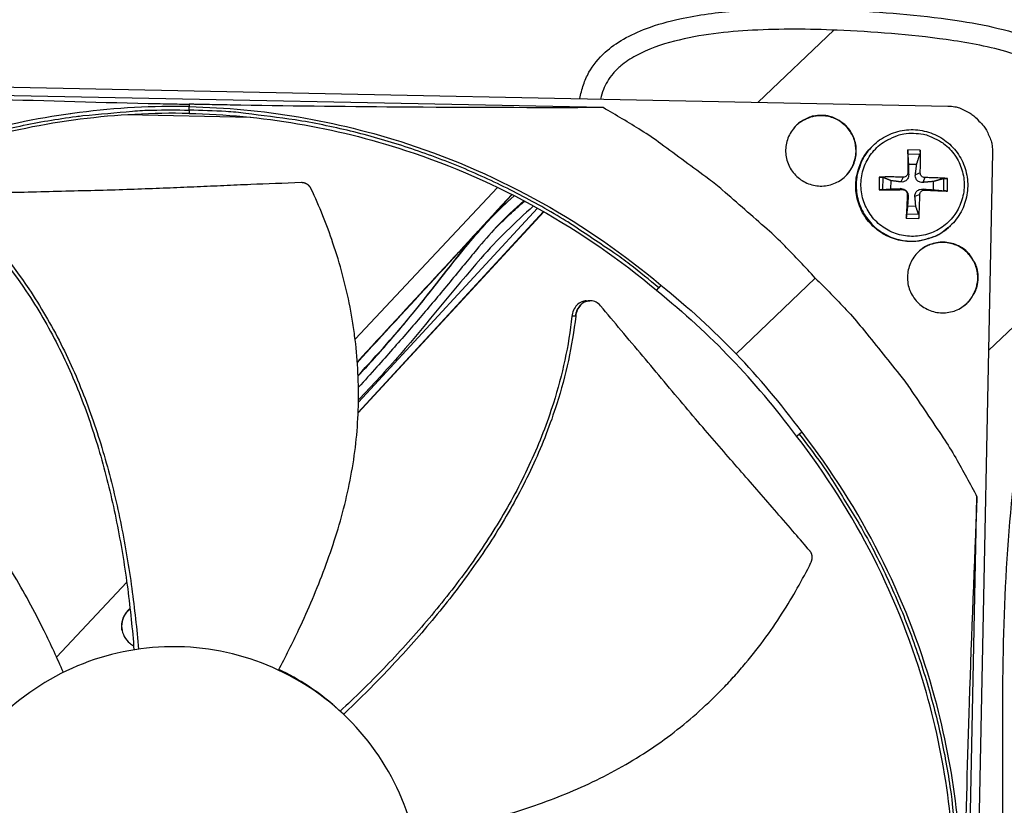
# Model space of a CAD drawing. Units: inches. Extents: x 0.5 to 67.5, y 1.5 to 42.5.
# Drawn here: x 12.2 to 15.3, y 13.4 to 15.8 of the extents above; entities that cross this region are included whole.
import ezdxf

# ---------------------------------------------------------------- set-up
doc = ezdxf.new("R2010")
doc.units = ezdxf.units.IN
doc.header["$LTSCALE"] = 4
doc.header["$MEASUREMENT"] = 0
doc.layers.add('Visible (ANSI)', color=7, linetype='Continuous')

msp = doc.modelspace()

# ---------------------------------------------------------------- linework, layer by layer
at = {"layer": 'Visible (ANSI)', "color": 84}
for p, q in [((14.5012, 15.578), (14.7374, 15.8034)), ((10.3568, 15.6619), (15.0938, 15.566)), ((14.0174, 15.5612), (11.4321, 15.6135)), ((12.7241, 15.5534), (12.7243, 15.5641)), ((12.7244, 15.5718), (12.7243, 15.5643)), ((12.3542, 15.5422), (12.3536, 15.5422)), ((12.9169, 15.5308), (12.5304, 15.5386)), ((12.7241, 15.5534), (12.7238, 15.5428)), ((14.8543, 15.4368), (14.8529, 15.4353)), ((15.0079, 15.4288), (14.9685, 15.4296)), ((14.9688, 15.417), (15.0067, 15.4163)), ((15.2334, 15.4207), (15.1376, 10.6836)), ((14.9708, 15.385), (14.9966, 15.3845)), ((14.9687, 15.3581), (14.9716, 15.3522)), ((15.0077, 15.3573), (14.9925, 15.3517)), ((14.8797, 15.3442), (14.8789, 15.3048)), ((14.8909, 15.3051), (14.8917, 15.343)), ((14.9161, 15.3072), (14.9167, 15.333)), ((14.954, 15.344), (14.9475, 15.329)), ((15.0218, 15.3426), (15.0157, 15.3276)), ((15.0486, 15.3304), (15.0481, 15.3045)), ((15.0807, 15.3392), (15.08, 15.3013)), ((15.0925, 15.3005), (15.0933, 15.3399)), ((13.6875, 15.3119), (13.2425, 14.8379)), ((14.9532, 15.305), (14.947, 15.3081)), ((14.9673, 15.2902), (14.9702, 15.2839)), ((15.0063, 15.2895), (14.9911, 15.2835)), ((15.0211, 15.3036), (15.0153, 15.3067)), ((13.252, 14.6074), (13.8319, 15.2361)), ((13.2521, 14.6088), (13.8311, 15.2365)), ((13.253, 14.641), (13.8122, 15.2472)), ((15.0029, 15.2273), (14.965, 15.228)), ((14.994, 15.2526), (14.9681, 15.2531)), ((14.9642, 15.216), (15.0036, 15.2152)), ((15.0957, 15.1865), (15.0941, 15.1852)), ((14.4331, 14.7917), (14.6799, 15.0288)), ((14.1837, 14.9904), (14.1908, 14.9982)), ((14.1969, 15.0069), (14.1908, 14.9982)), ((15.4146, 14.9872), (15.2209, 14.8024)), ((13.9752, 14.9581), (13.976, 14.9581)), ((14.6216, 14.5345), (14.6296, 14.5413)), ((14.6385, 14.547), (14.6296, 14.5413)), ((15.1327, 11.76), (15.185, 14.3454)), ((12.5404, 14.0903), (12.5404, 14.0903)), ((12.5292, 14.0783), (12.3099, 13.8448)), ((12.5512, 14.0103), (12.5512, 14.0103)), ((12.5513, 14.0089), (12.5513, 14.0089))]:
    msp.add_line(p, q, dxfattribs=at)
at = {"layer": 'Visible (ANSI)', "color": 84, "flags": 128}
for points in [[(15.0938, 15.566, -0.035608), (15.1162, 15.564, -0.055873), (15.13, 15.5601, -0.015497), (15.1467, 15.5526, -0.015352), (15.1632, 15.5441, -0.055341), (15.175, 15.5357, -0.035436), (15.1907, 15.5194)], [(11.236, 15.058, -0.009375), (11.3291, 15.1274, -0.01743), (11.3811, 15.162, -0.001306), (11.5144, 15.2438, -0.009375), (11.5332, 15.2548, -0.009417), (11.6116, 15.2968, -0.009404), (11.6917, 15.3358, -0.009442), (11.773, 15.3717, -0.009431), (11.8556, 15.4045, -0.009464), (11.9392, 15.4341, -0.009454), (12.024, 15.4606, -0.009481), (12.1096, 15.4838, -0.009473), (12.196, 15.5037, -0.009495), (12.2831, 15.5203, -0.009489), (12.3707, 15.5336, -0.009504), (12.3924, 15.5361, -0.00134), (12.547, 15.5502, -0.017668), (12.6089, 15.5535, -0.009502), (12.7241, 15.5534)], [(14.1908, 14.9982, 0.009375), (14.1007, 15.0713, 0.01743), (14.0501, 15.108, 0.001306), (13.9202, 15.1951, 0.009375), (13.9018, 15.2069, 0.009417), (13.8252, 15.252, 0.009404), (13.7468, 15.2942, 0.009442), (13.667, 15.3333, 0.009431), (13.5858, 15.3695, 0.009464), (13.5034, 15.4025, 0.009454), (13.4198, 15.4323, 0.009481), (13.3352, 15.4589, 0.009473), (13.2496, 15.4824, 0.009495), (13.1634, 15.5025, 0.009489), (13.0763, 15.5194, 0.009504), (13.0547, 15.5227, 0.00134), (12.9008, 15.5431, 0.017668), (12.8391, 15.5489, 0.009502), (12.7241, 15.5534)], [(14.6799, 15.0288, 0.009705), (14.5843, 15.1297, 0.017998), (14.5299, 15.1812, 0.001396), (14.3894, 15.304, 0.009706), (14.3689, 15.3213, 0.009754), (14.3476, 15.3377, 0.001409), (14.1977, 15.4482, 0.018113), (14.1361, 15.49, 0.009754), (14.0174, 15.5612)], [(14.6999, 15.537, 0.049127), (14.6743, 15.535, 0.071352), (14.6575, 15.5295, 0.02695), (14.6333, 15.5157, 0.049127), (14.6212, 15.5063, 0.049128), (14.6072, 15.4898, 0.049128), (14.5966, 15.4709, 0.049128), (14.5899, 15.4504, 0.049128), (14.5873, 15.4289, 0.049127), (14.589, 15.4073, 0.049127), (14.5949, 15.3865, 0.049126), (14.6047, 15.3672, 0.049127), (14.6181, 15.3502, 0.049126), (14.6345, 15.3361, 0.049126), (14.6534, 15.3256, 0.049126), (14.674, 15.3189, 0.049126), (14.6954, 15.3163, 0.049127), (14.717, 15.318, 0.049126), (14.7378, 15.3239, 0.049127), (14.7571, 15.3337, 0.049127), (14.7741, 15.347, 0.049128), (14.7882, 15.3635, 0.049128), (14.7988, 15.3824, 0.049128), (14.8055, 15.4029, 0.049128), (14.808, 15.4244, 0.049127), (14.8063, 15.446, 0.049127), (14.8005, 15.4668, 0.049126), (14.7907, 15.4861, 0.049126), (14.7773, 15.5031, 0.049126), (14.7656, 15.513, 0.026949), (14.742, 15.5277, 0.071351), (14.7254, 15.534, 0.049126), (14.6999, 15.537)], [(14.778, 15.3509, 0.044494), (14.7923, 15.3695, 0.06623), (14.7989, 15.3839, 0.022799), (14.8055, 15.4089, 0.044494), (14.8071, 15.4221, 0.044493), (14.806, 15.4416, 0.044493), (14.8015, 15.4607, 0.044493), (14.7936, 15.4786, 0.044493), (14.7827, 15.4949, 0.044492), (14.7691, 15.509, 0.044492), (14.7532, 15.5205, 0.044492), (14.7356, 15.529, 0.044492), (14.7167, 15.5342, 0.044492), (14.6972, 15.536, 0.044492), (14.6776, 15.5343, 0.044493), (14.6648, 15.5309, 0.022799), (14.641, 15.5208, 0.066229), (14.6278, 15.5122, 0.044493), (14.6114, 15.4954)], [(15.1907, 15.5194, -0.035436), (15.2063, 15.503, -0.055341), (15.2143, 15.4909, -0.015352), (15.2222, 15.4741, -0.015497), (15.2289, 15.4571, -0.055875), (15.2322, 15.4431, -0.035609), (15.2334, 15.4207)], [(14.987, 15.4812, -0.039289), (15.0174, 15.4782, -0.060194), (15.0366, 15.4724, -0.018418), (15.0675, 15.4573, -0.039289), (15.0811, 15.4486, -0.039289), (15.1, 15.4317, -0.039289), (15.116, 15.4122, -0.03929), (15.1288, 15.3903, -0.03929), (15.138, 15.3668, -0.039291), (15.1434, 15.3421, -0.03929), (15.1449, 15.3168, -0.039291), (15.1424, 15.2916, -0.039291), (15.136, 15.2672, -0.039291), (15.1258, 15.244, -0.039291), (15.1122, 15.2227, -0.039291), (15.0954, 15.2038, -0.039291), (15.0758, 15.1878, -0.03929), (15.054, 15.175, -0.03929), (15.0304, 15.1658, -0.03929), (15.0057, 15.1604, -0.03929), (14.9804, 15.1589, -0.039289), (14.9553, 15.1614, -0.039289), (14.9308, 15.1678, -0.039289), (14.9076, 15.178, -0.039289), (14.8863, 15.1916, -0.03929), (14.8674, 15.2084, -0.039289), (14.8514, 15.228, -0.03929), (14.8386, 15.2498, -0.03929), (14.8294, 15.2734, -0.039291), (14.824, 15.2981, -0.03929), (14.8225, 15.3233, -0.039291), (14.825, 15.3485, -0.039291), (14.8314, 15.373, -0.039291), (14.8416, 15.3962, -0.039291), (14.8552, 15.4175, -0.039291), (14.872, 15.4364, -0.039291), (14.8916, 15.4524, -0.03929), (14.9055, 15.4605, -0.018419), (14.937, 15.4744, -0.060195), (14.9564, 15.4795, -0.03929), (14.987, 15.4812)], [(15.0941, 15.1852, -0.03793), (15.0684, 15.1661, -0.058564), (15.0496, 15.1572, -0.017328), (15.015, 15.1468, -0.03793), (14.9988, 15.1438, -0.037929), (14.9724, 15.143, -0.037929), (14.9462, 15.1461, -0.037929), (14.9208, 15.1532, -0.037929), (14.8968, 15.1641, -0.037929), (14.8747, 15.1785, -0.037929), (14.855, 15.196, -0.037929), (14.8382, 15.2163, -0.037929), (14.8247, 15.2389, -0.03793), (14.8147, 15.2633, -0.03793), (14.8085, 15.289, -0.03793), (14.8063, 15.3152, -0.03793), (14.808, 15.3415, -0.037931), (14.8116, 15.3577, -0.017328), (14.8233, 15.3919, -0.058565), (14.8329, 15.4103, -0.037931), (14.8529, 15.4353)], [(14.8543, 15.4368, 0.037931), (14.8343, 15.4118, 0.058565), (14.8247, 15.3934, 0.017328), (14.813, 15.3591, 0.037931), (14.8094, 15.343, 0.03793), (14.8077, 15.3167, 0.03793), (14.8099, 15.2904, 0.03793), (14.8161, 15.2647, 0.03793), (14.8261, 15.2403, 0.037929), (14.8396, 15.2177, 0.037929), (14.8565, 15.1974, 0.037929), (14.8762, 15.1798, 0.037929), (14.8983, 15.1655, 0.037929), (14.9223, 15.1546, 0.037929), (14.9477, 15.1475, 0.037929), (14.9739, 15.1443, 0.037929), (15.0003, 15.1451, 0.03793), (15.0165, 15.1481, 0.017328), (15.0511, 15.1585, 0.058564), (15.0699, 15.1675, 0.03793), (15.0957, 15.1865)], [(14.9685, 15.4296, 0.000653), (14.9685, 15.4123, 0.000653), (14.9685, 15.3951, 0.0007), (14.9686, 15.3766, 0.0007), (14.9687, 15.3581)], [(15.0077, 15.3573, 0.003685), (15.0082, 15.3758, 0.003685), (15.0083, 15.3943, 0.003441), (15.0082, 15.4115, 0.003441), (15.0079, 15.4288)], [(14.954, 15.344, 0.003461), (14.935, 15.3444, 0.003461), (14.916, 15.3446, 0.003304), (14.8978, 15.3445, 0.003304), (14.8797, 15.3442)], [(15.0933, 15.3399, 0.003446), (15.076, 15.3409, 0.003446), (15.0588, 15.3417, 0.00369), (15.0403, 15.3423, 0.00369), (15.0218, 15.3426)], [(14.8789, 15.3048, 0.000688), (14.897, 15.3048, 0.000688), (14.9152, 15.3048, 0.000721), (14.9342, 15.3048, 0.000721), (14.9532, 15.305)], [(14.9673, 15.2902, 0.000727), (14.9665, 15.2712, 0.000727), (14.9656, 15.2522, 0.000693), (14.9649, 15.2341, 0.000693), (14.9642, 15.216)], [(15.0036, 15.2152, 0.003299), (15.0046, 15.2333, 0.003299), (15.0054, 15.2514, 0.003455), (15.006, 15.2704, 0.003455), (15.0063, 15.2895)], [(15.0211, 15.3036, 0.000694), (15.0395, 15.3027, 0.000694), (15.058, 15.3019, 0.000647), (15.0752, 15.3012, 0.000647), (15.0925, 15.3005)], [(15.1885, 15.0283, 0.049126), (15.1865, 15.0539, 0.071352), (15.1809, 15.0707, 0.02695), (15.1672, 15.0949, 0.049126), (15.1577, 15.107, 0.049126), (15.1413, 15.121, 0.049126), (15.1224, 15.1316, 0.049126), (15.1018, 15.1383, 0.049126), (15.0803, 15.1409, 0.049127), (15.0588, 15.1392, 0.049127), (15.0379, 15.1333, 0.049127), (15.0187, 15.1235, 0.049127), (15.0017, 15.1101, 0.049128), (14.9876, 15.0937, 0.049128), (14.977, 15.0748, 0.049128), (14.9703, 15.0542, 0.049128), (14.9678, 15.0328, 0.049127), (14.9694, 15.0112, 0.049127), (14.9753, 14.9904, 0.049126), (14.9851, 14.9711, 0.049126), (14.9985, 14.9541, 0.049126), (15.0149, 14.94, 0.049126), (15.0338, 14.9294, 0.049126), (15.0544, 14.9227, 0.049126), (15.0759, 14.9202, 0.049127), (15.0974, 14.9219, 0.049127), (15.1183, 14.9277, 0.049127), (15.1376, 14.9375, 0.049127), (15.1546, 14.9509, 0.049128), (15.1645, 14.9626, 0.026951), (15.1792, 14.9862, 0.071353), (15.1854, 15.0028, 0.049128), (15.1885, 15.0283)], [(15.1437, 14.9418, 0.044494), (15.1611, 14.9576, 0.06623), (15.1702, 14.9705, 0.0228), (15.1811, 14.9939, 0.044494), (15.185, 15.0066, 0.044494), (15.1874, 15.0261, 0.044494), (15.1863, 15.0456, 0.044493), (15.1817, 15.0647, 0.044493), (15.1739, 15.0827, 0.044493), (15.163, 15.0989, 0.044493), (15.1494, 15.113, 0.044492), (15.1335, 15.1245, 0.044492), (15.1158, 15.133, 0.044493), (15.097, 15.1382, 0.044492), (15.0774, 15.14, 0.044493), (15.0642, 15.1389, 0.022799), (15.039, 15.1332, 0.06623), (15.0244, 15.1271, 0.044493), (15.0053, 15.1135)], [(14.6799, 15.0288, -0.009705), (14.7768, 14.9293, -0.017998), (14.8261, 14.8728, -0.001396), (14.9431, 14.7275, -0.009706), (14.9595, 14.7062, -0.009754), (14.9751, 14.6843, -0.001409), (15.0794, 14.5301, -0.018113), (15.1187, 14.4668, -0.009754), (15.185, 14.3454)], [(14.6296, 14.5413, -0.009375), (14.699, 14.4483, -0.01743), (14.7336, 14.3963, -0.001306), (14.8154, 14.2629, -0.009375), (14.8264, 14.2441, -0.009417), (14.8684, 14.1657, -0.009404), (14.9074, 14.0856, -0.009442), (14.9433, 14.0044, -0.009431), (14.9761, 13.9217, -0.009464), (15.0057, 13.8381, -0.009454), (15.0322, 13.7533, -0.009482), (15.0554, 13.6678, -0.009474), (15.0753, 13.5813, -0.009495), (15.0919, 13.4943, -0.009489), (15.1053, 13.4067, -0.009504), (15.1077, 13.3849, -0.00134), (15.1219, 13.2303, -0.017669), (15.1251, 13.1685, -0.009503), (15.125, 13.0533)]]:
    msp.add_lwpolyline(points, format="xyb", dxfattribs=at)
at = {"layer": 'Visible (ANSI)'}
for centre, major_axis, start_param, end_param in [((12.6745, 13.1032), (-5.5486, 0.5416), 3.147122, 6.283185), ((12.6746, 13.1044), (-5.4768, 0.5047), 0.173055, 6.454495), ((12.6746, 13.1044), (-5.596, 0.2118), 0.001745, 6.283185), ((12.6746, 13.1044), (-5.4519, 0.5024), 0.173055, 6.454495), ((12.6746, 13.1044), (-5.571, 0.2109), 0.001745, 6.283185)]:
    msp.add_ellipse(centre, major_axis=major_axis, ratio=1, start_param=start_param, end_param=end_param, dxfattribs=at)
at = {"layer": 'Visible (ANSI)', "color": 84}
for points, knots in [([(13.9443, 15.5893), (13.9471, 15.6036), (13.9508, 15.6181), (13.9602, 15.6456), (13.9658, 15.6587), (13.9853, 15.6936), (14.0027, 15.7153), (14.0407, 15.7495), (14.0603, 15.7633), (14.1036, 15.7882), (14.1278, 15.7991), (14.1865, 15.8212), (14.2217, 15.8309), (14.3154, 15.8513), (14.3743, 15.8588), (14.5536, 15.8731), (14.6741, 15.8713), (14.908, 15.8584), (15.0229, 15.8491), (15.2237, 15.8173), (15.3119, 15.7982), (15.4343, 15.7425), (15.4751, 15.7174), (15.5216, 15.6702), (15.5341, 15.6544), (15.5587, 15.6136), (15.5687, 15.5871), (15.5807, 15.5334), (15.5831, 15.5058), (15.5834, 15.4376), (15.5786, 15.3968), (15.559, 15.2833), (15.5391, 15.2114), (15.4578, 14.9253), (15.4057, 14.7074), (15.3193, 14.0717), (15.33, 13.65), (15.337, 12.7251), (15.2585, 12.2214), (15.2549, 11.5034), (15.2768, 11.2877), (15.3667, 10.9669), (15.4055, 10.8501), (15.4155, 10.6703), (15.41, 10.6087), (15.378, 10.4979), (15.3542, 10.4467), (15.3132, 10.375), (15.2989, 10.3524), (15.2759, 10.3186), (15.2672, 10.3064), (15.2478, 10.2803), (15.2371, 10.267), (15.2143, 10.2407), (15.2021, 10.2283), (15.1672, 10.1969), (15.144, 10.1809), (15.0772, 10.1462), (15.0286, 10.13), (14.9806, 10.1141)], [0.344795, 0.344795, 0.344795, 0.344795, 0.484901, 0.484901, 0.606879, 0.606879, 0.816555, 0.816555, 0.98665, 0.98665, 1.174206, 1.174206, 1.435797, 1.435797, 1.874903, 1.874903, 2.780772, 2.780772, 3.611904, 3.611904, 4.244901, 4.244901, 4.577845, 4.577845, 4.721554, 4.721554, 4.92036, 4.92036, 5.117582, 5.117582, 5.410198, 5.410198, 5.943767, 5.943767, 7.543782, 7.543782, 10.55178, 10.55178, 14.185237, 14.185237, 15.710769, 15.710769, 16.572734, 16.572734, 17.006823, 17.006823, 17.412232, 17.412232, 17.600499, 17.600499, 17.712867, 17.712867, 17.860328, 17.860328, 18.041034, 18.041034, 18.371416, 18.371416, 18.851242, 18.851242, 18.851242, 18.851242]), ([(14.9602, 10.1753), (15.0038, 10.1896), (15.0473, 10.2041), (15.1064, 10.2332), (15.1262, 10.2464), (15.1586, 10.2753), (15.171, 10.2881), (15.1931, 10.3144), (15.2024, 10.3263), (15.2252, 10.3574), (15.2394, 10.3781), (15.2653, 10.4195), (15.2775, 10.4408), (15.3056, 10.4955), (15.3203, 10.5296), (15.3459, 10.6151), (15.3512, 10.6693), (15.3464, 10.7712), (15.338, 10.8198), (15.3083, 10.949), (15.2822, 11.0286), (15.2173, 11.2756), (15.1974, 11.4486), (15.1872, 11.8528), (15.2088, 12.0856), (15.273, 12.782), (15.2641, 13.2505), (15.2668, 14.0257), (15.2827, 14.336), (15.3731, 14.8643), (15.4453, 15.0816), (15.5123, 15.3757), (15.5264, 15.4513), (15.5141, 15.5405), (15.5105, 15.5565), (15.5007, 15.5838), (15.4952, 15.5954), (15.4756, 15.6269), (15.4581, 15.6451), (15.4197, 15.6752), (15.3986, 15.6877), (15.3441, 15.7142), (15.3095, 15.7264), (15.2139, 15.7538), (15.1513, 15.765), (14.9745, 15.7896), (14.8597, 15.7982), (14.6594, 15.8068), (14.5718, 15.8076), (14.4031, 15.7983), (14.321, 15.7897), (14.1989, 15.7581), (14.1571, 15.7439), (14.1026, 15.7142), (14.0863, 15.7035), (14.0634, 15.6843), (14.0553, 15.6764), (14.0341, 15.6518), (14.0246, 15.6346), (14.0145, 15.608), (14.0116, 15.598), (14.0093, 15.588)], [0, 0, 0, 0, 0.435025, 0.435025, 0.767268, 0.767268, 0.967281, 0.967281, 1.09581, 1.09581, 1.27303, 1.27303, 1.447646, 1.447646, 1.717288, 1.717288, 2.10077, 2.10077, 2.452088, 2.452088, 3.050556, 3.050556, 4.282929, 4.282929, 5.95574, 5.95574, 9.308295, 9.308295, 11.524698, 11.524698, 13.157814, 13.157814, 13.68902, 13.68902, 13.806207, 13.806207, 13.897868, 13.897868, 14.074442, 14.074442, 14.249134, 14.249134, 14.509919, 14.509919, 14.96348, 14.96348, 15.798863, 15.798863, 16.458112, 16.458112, 17.069458, 17.069458, 17.376656, 17.376656, 17.513721, 17.513721, 17.601114, 17.601114, 17.77876, 17.77876, 17.885742, 17.885742, 17.885742, 17.885742]), ([(11.4321, 15.6135), (11.6431, 15.6045), (11.8575, 15.5962), (12.248, 15.5834), (12.4209, 15.5786), (12.6213, 15.574), (12.6462, 15.5734), (12.6813, 15.5727), (12.6914, 15.5725), (12.7056, 15.5722), (12.7095, 15.5721), (12.7171, 15.5719), (12.7208, 15.5719), (12.7244, 15.5718)], [0, 0, 0, 0, 1.562831, 1.562831, 2.807116, 2.807116, 2.983859, 2.983859, 3.055821, 3.055821, 3.08382, 3.08382, 3.109774, 3.109774, 3.109774, 3.109774]), ([(12.7243, 15.5643), (12.4974, 15.5688), (12.2655, 15.5401), (12.0385, 15.4758), (11.7417, 15.3918), (11.4667, 15.2505), (11.2302, 15.0671)], [-2.793696, -2.793696, -2.793696, -2.793696, -2.063884, -2.063884, -2.063884, -1.110055, -1.110055, -1.110055, -1.110055]), ([(12.7243, 15.5643), (12.9512, 15.5597), (13.1817, 15.5216), (13.406, 15.4481), (13.6991, 15.3522), (13.9681, 15.1999), (14.197, 15.007)], [-2.793696, -2.793696, -2.793696, -2.793696, -2.063884, -2.063884, -2.063884, -1.110055, -1.110055, -1.110055, -1.110055]), ([(14.0174, 15.5612), (13.8062, 15.5607), (13.5916, 15.5611), (13.201, 15.5641), (13.028, 15.5663), (12.8276, 15.5698), (12.8027, 15.5703), (12.7676, 15.5709), (12.7574, 15.5711), (12.7433, 15.5714), (12.7394, 15.5715), (12.7318, 15.5717), (12.7281, 15.5717), (12.7244, 15.5718)], [-3.113388, -3.113388, -3.113388, -3.113388, -1.548742, -1.548742, -0.303011, -0.303011, -0.126062, -0.126062, -0.054017, -0.054017, -0.025984, -0.025984, -0.000001, -0.000001, -0.000001, -0.000001]), ([(12.7238, 15.543), (12.4989, 15.5475), (12.269, 15.519), (12.0439, 15.4553), (11.7498, 15.372), (11.4771, 15.2319), (11.2427, 15.0501)], [-2.793696, -2.793696, -2.793696, -2.793696, -2.063884, -2.063884, -2.063884, -1.110055, -1.110055, -1.110055, -1.110055]), ([(12.7238, 15.543), (12.9488, 15.5384), (13.1773, 15.5006), (13.3997, 15.4278), (13.6902, 15.3327), (13.957, 15.1818), (14.1839, 14.9905)], [-2.793696, -2.793696, -2.793696, -2.793696, -2.063884, -2.063884, -2.063884, -1.110055, -1.110055, -1.110055, -1.110055]), ([(14.8543, 15.4368), (14.8671, 15.4506), (14.8824, 15.4625), (14.9152, 15.4802), (14.9331, 15.4865), (14.9695, 15.493), (14.9885, 15.4933), (15.0251, 15.4881), (15.0432, 15.4824), (15.0763, 15.4659), (15.0917, 15.4548), (15.1179, 15.4287), (15.1291, 15.4133), (15.1457, 15.3803), (15.1515, 15.3622), (15.1569, 15.3255), (15.1566, 15.3065), (15.1502, 15.2701), (15.144, 15.2521), (15.1264, 15.2195), (15.1149, 15.2045), (15.0996, 15.19), (15.0977, 15.1882), (15.0957, 15.1865)], [0, 0, 0, 0, 0.132441, 0.132441, 0.262494, 0.262494, 0.392674, 0.392674, 0.522926, 0.522926, 0.653256, 0.653256, 0.783635, 0.783635, 0.914017, 0.914017, 1.044354, 1.044354, 1.174615, 1.174615, 1.3048, 1.3048, 1.323058, 1.323058, 1.323058, 1.323058]), ([(14.9688, 15.417), (14.9688, 15.4175), (14.9687, 15.4182), (14.9687, 15.4196), (14.9686, 15.4208), (14.9686, 15.4229), (14.9686, 15.4242), (14.9686, 15.4264), (14.9685, 15.4277), (14.9685, 15.429), (14.9685, 15.4293), (14.9685, 15.4296)], [0.07128672, 0.07128672, 0.07128672, 0.07128672, 0.0775529, 0.0775529, 0.0852917, 0.0852917, 0.09311932, 0.09311932, 0.10095261, 0.10095261, 0.10310944, 0.10310944, 0.10310944, 0.10310944]), ([(15.0079, 15.4288), (15.0079, 15.4285), (15.0079, 15.4282), (15.0079, 15.4269), (15.0079, 15.4256), (15.0078, 15.4234), (15.0077, 15.4221), (15.0075, 15.42), (15.0073, 15.4189), (15.007, 15.4174), (15.0069, 15.4167), (15.0067, 15.4163)], [0.02121756, 0.02121756, 0.02121756, 0.02121756, 0.02337439, 0.02337439, 0.03120768, 0.03120768, 0.03903529, 0.03903529, 0.0467741, 0.0467741, 0.05304027, 0.05304027, 0.05304027, 0.05304027]), ([(14.9716, 15.3522), (14.9717, 15.3495), (14.9713, 15.3467), (14.97, 15.3425), (14.9692, 15.3407), (14.9672, 15.3374), (14.9659, 15.3358), (14.9632, 15.3333), (14.9617, 15.3321), (14.9583, 15.3303), (14.9566, 15.3297), (14.9526, 15.3288), (14.95, 15.3286), (14.9475, 15.329)], [0.23436382, 0.23436382, 0.23436382, 0.23436382, 0.25353083, 0.25353083, 0.26654556, 0.26654556, 0.2795603, 0.2795603, 0.29257503, 0.29257503, 0.30558976, 0.30558976, 0.32475677, 0.32475677, 0.32475677, 0.32475677]), ([(14.9687, 15.3581), (14.9687, 15.3564), (14.9684, 15.3545), (14.967, 15.3511), (14.966, 15.3495), (14.9635, 15.347), (14.9619, 15.3459), (14.9585, 15.3444), (14.9566, 15.344), (14.9546, 15.3439), (14.9543, 15.3439), (14.954, 15.344)], [0, 0, 0, 0, 0.01235104, 0.01235104, 0.02470208, 0.02470208, 0.03702842, 0.03702842, 0.04935475, 0.04935475, 0.05144155, 0.05144155, 0.05144155, 0.05144155]), ([(15.0157, 15.3276), (15.013, 15.3273), (15.0102, 15.3276), (15.0061, 15.3287), (15.0043, 15.3294), (15.0009, 15.3313), (14.9994, 15.3325), (14.9968, 15.3352), (14.9956, 15.3368), (14.9939, 15.3402), (14.9932, 15.3421), (14.9923, 15.3463), (14.9922, 15.3491), (14.9925, 15.3517)], [0.23436382, 0.23436382, 0.23436382, 0.23436382, 0.25353083, 0.25353083, 0.26654556, 0.26654556, 0.2795603, 0.2795603, 0.29257503, 0.29257503, 0.30558976, 0.30558976, 0.32475677, 0.32475677, 0.32475677, 0.32475677]), ([(15.0218, 15.3426), (15.0201, 15.3426), (15.0183, 15.343), (15.0148, 15.3444), (15.0133, 15.3454), (15.0108, 15.3479), (15.0097, 15.3495), (15.0082, 15.3529), (15.0078, 15.3547), (15.0077, 15.3567), (15.0077, 15.357), (15.0077, 15.3573)], [0, 0, 0, 0, 0.01235104, 0.01235104, 0.02470208, 0.02470208, 0.03702842, 0.03702842, 0.04935475, 0.04935475, 0.05144155, 0.05144155, 0.05144155, 0.05144155]), ([(13.0749, 15.3268), (13.019, 15.325), (12.9669, 15.323), (12.9164, 15.3209), (12.8881, 15.3197), (12.8602, 15.3185), (12.8325, 15.3173), (12.8048, 15.316), (12.7772, 15.3148), (12.7494, 15.3136), (12.7215, 15.3124), (12.6933, 15.3112), (12.6645, 15.31), (12.6357, 15.3088), (12.6062, 15.3077), (12.5757, 15.3066), (12.5452, 15.3055), (12.5137, 15.3044), (12.4805, 15.3035), (12.4473, 15.3025), (12.4125, 15.3017), (12.3778, 15.3008), (12.343, 15.2999), (12.3083, 15.2991), (12.2736, 15.2982), (12.2389, 15.2973), (12.204, 15.2964), (12.1692, 15.2956), (12.1355, 15.2947), (12.1019, 15.2939), (12.0681, 15.293)], [-0.9201852, -0.9201852, -0.9201852, -0.9201852, -0.7810429, -0.7810429, -0.7810429, -0.7029386, -0.7029386, -0.7029386, -0.6248343, -0.6248343, -0.6248343, -0.54673, -0.54673, -0.54673, -0.4686257, -0.4686257, -0.4686257, -0.3905214, -0.3905214, -0.3905214, -0.3124171, -0.3124171, -0.3124171, -0.2343129, -0.2343129, -0.2343129, -0.1562086, -0.1562086, -0.1562086, -0.0807838, -0.0807838, -0.0807838, -0.0807838]), ([(13.1054, 15.3069), (13.1051, 15.3076), (13.1048, 15.3082), (13.1044, 15.3089), (13.1041, 15.3095), (13.1037, 15.3102), (13.1033, 15.3108), (13.1029, 15.3115), (13.1025, 15.3121), (13.102, 15.3127), (13.1016, 15.3133), (13.1011, 15.314), (13.1006, 15.3146), (13.1001, 15.3152), (13.0996, 15.3157), (13.099, 15.3163), (13.0985, 15.3169), (13.0979, 15.3175), (13.0974, 15.318), (13.0968, 15.3185), (13.0962, 15.3191), (13.0956, 15.3196), (13.095, 15.3201), (13.0943, 15.3205), (13.0937, 15.321), (13.093, 15.3214), (13.0924, 15.3219), (13.0917, 15.3223), (13.091, 15.3227), (13.0903, 15.3231), (13.0897, 15.3234), (13.089, 15.3238), (13.0883, 15.3241), (13.0876, 15.3244), (13.0869, 15.3247), (13.0861, 15.325), (13.0854, 15.3252), (13.0847, 15.3255), (13.084, 15.3257), (13.0833, 15.3259), (13.0826, 15.3261), (13.0819, 15.3262), (13.0811, 15.3264), (13.0804, 15.3265), (13.0797, 15.3266), (13.079, 15.3267), (13.0783, 15.3268), (13.0776, 15.3268), (13.0769, 15.3268), (13.0763, 15.3269), (13.0756, 15.3269), (13.0749, 15.3268)], [-0.03723766, -0.03723766, -0.03723766, -0.03723766, -0.03516344, -0.03516344, -0.03516344, -0.03304785, -0.03304785, -0.03304785, -0.03089505, -0.03089505, -0.03089505, -0.02870973, -0.02870973, -0.02870973, -0.02649704, -0.02649704, -0.02649704, -0.02426256, -0.02426256, -0.02426256, -0.02201224, -0.02201224, -0.02201224, -0.01975229, -0.01975229, -0.01975229, -0.01748905, -0.01748905, -0.01748905, -0.01522896, -0.01522896, -0.01522896, -0.01297838, -0.01297838, -0.01297838, -0.01074353, -0.01074353, -0.01074353, -0.00853037, -0.00853037, -0.00853037, -0.00634449, -0.00634449, -0.00634449, -0.0041911, -0.0041911, -0.0041911, -0.00207488, -0.00207488, -0.00207488, 0, 0, 0, 0]), ([(14.8797, 15.3442), (14.88, 15.3442), (14.8803, 15.3442), (14.8816, 15.3442), (14.8829, 15.3442), (14.8852, 15.3441), (14.8864, 15.344), (14.8884, 15.3438), (14.8895, 15.3436), (14.8908, 15.3433), (14.8913, 15.3432), (14.8917, 15.343)], [0.02121756, 0.02121756, 0.02121756, 0.02121756, 0.02337439, 0.02337439, 0.03120768, 0.03120768, 0.03903529, 0.03903529, 0.0467741, 0.0467741, 0.05304027, 0.05304027, 0.05304027, 0.05304027]), ([(15.0807, 15.3392), (15.0812, 15.3393), (15.0819, 15.3394), (15.0833, 15.3397), (15.0845, 15.3398), (15.0866, 15.3399), (15.0879, 15.34), (15.0901, 15.34), (15.0914, 15.34), (15.0927, 15.3399), (15.093, 15.3399), (15.0933, 15.3399)], [0.07128672, 0.07128672, 0.07128672, 0.07128672, 0.0775529, 0.0775529, 0.0852917, 0.0852917, 0.09311932, 0.09311932, 0.10095261, 0.10095261, 0.10310944, 0.10310944, 0.10310944, 0.10310944]), ([(13.0032, 13.8039), (13.0253, 13.8458), (13.0773, 13.9494), (13.1504, 14.1209), (13.2143, 14.32), (13.2453, 14.4908), (13.254, 14.629), (13.2527, 14.7329), (13.2454, 14.8191), (13.2358, 14.8874), (13.218, 14.9894), (13.1794, 15.1321), (13.1309, 15.2522), (13.1054, 15.3069)], [-1.455128, -1.455128, -1.455128, -1.455128, -1.323116, -1.1341, -0.945083, -0.756067, -0.661558, -0.56705, -0.472542, -0.425287, -0.378033, -0.189017, -0.021188, -0.021188, -0.021188, -0.021188]), ([(13.2519, 14.723), (13.2865, 14.7601), (13.32, 14.7973), (13.3518, 14.834), (13.4216, 14.9146), (13.483, 14.9936), (13.5401, 15.0662), (13.5826, 15.1202), (13.6235, 15.1705), (13.6656, 15.2149), (13.69, 15.2405), (13.7148, 15.2642), (13.7395, 15.2861)], [0.5984439, 0.5984439, 0.5984439, 0.5984439, 0.6404464, 0.6404464, 0.6404464, 0.7325441, 0.7325441, 0.7325441, 0.8010514, 0.8010514, 0.8010514, 0.8406861, 0.8406861, 0.8406861, 0.8406861]), ([(13.2519, 14.7249), (13.3119, 14.7889), (13.3703, 14.8542), (13.5035, 15.0174), (13.5753, 15.1184), (13.6841, 15.2348), (13.7113, 15.261), (13.7396, 15.286)], [4.888559, 4.888559, 4.888559, 4.888559, 5.52082, 5.52082, 6.408065, 6.408065, 6.686158, 6.686158, 6.686158, 6.686158]), ([(14.8909, 15.3051), (14.8906, 15.3051), (14.89, 15.305), (14.8887, 15.305), (14.8877, 15.3049), (14.8857, 15.3049), (14.8844, 15.3049), (14.8821, 15.3048), (14.8808, 15.3048), (14.8795, 15.3048), (14.8792, 15.3048), (14.8789, 15.3048)], [0.07128672, 0.07128672, 0.07128672, 0.07128672, 0.0775529, 0.0775529, 0.0852917, 0.0852917, 0.09311932, 0.09311932, 0.10095261, 0.10095261, 0.10310944, 0.10310944, 0.10310944, 0.10310944]), ([(14.947, 15.3081), (14.9496, 15.3081), (14.9522, 15.3077), (14.9561, 15.3064), (14.9578, 15.3057), (14.9611, 15.3036), (14.9626, 15.3024), (14.9652, 15.2997), (14.9664, 15.2981), (14.9683, 15.2948), (14.969, 15.2931), (14.9701, 15.2891), (14.9704, 15.2864), (14.9702, 15.2839)], [0.23436382, 0.23436382, 0.23436382, 0.23436382, 0.25353083, 0.25353083, 0.26654556, 0.26654556, 0.2795603, 0.2795603, 0.29257503, 0.29257503, 0.30558976, 0.30558976, 0.32475677, 0.32475677, 0.32475677, 0.32475677]), ([(14.9532, 15.305), (14.955, 15.305), (14.9568, 15.3046), (14.9603, 15.3033), (14.9619, 15.3022), (14.9644, 15.2997), (14.9655, 15.2982), (14.967, 15.2948), (14.9673, 15.2929), (14.9674, 15.2908), (14.9674, 15.2905), (14.9673, 15.2902)], [0, 0, 0, 0, 0.01235104, 0.01235104, 0.02470208, 0.02470208, 0.03702842, 0.03702842, 0.04935475, 0.04935475, 0.05144155, 0.05144155, 0.05144155, 0.05144155]), ([(14.9911, 15.2835), (14.9909, 15.286), (14.9911, 15.2887), (14.9922, 15.2926), (14.9929, 15.2943), (14.9948, 15.2976), (14.9961, 15.2991), (14.9987, 15.3016), (15.0003, 15.3028), (15.0038, 15.3047), (15.0056, 15.3054), (15.0098, 15.3066), (15.0126, 15.3069), (15.0153, 15.3067)], [0.23436382, 0.23436382, 0.23436382, 0.23436382, 0.25353083, 0.25353083, 0.26654556, 0.26654556, 0.2795603, 0.2795603, 0.29257503, 0.29257503, 0.30558976, 0.30558976, 0.32475677, 0.32475677, 0.32475677, 0.32475677]), ([(15.0063, 15.2895), (15.0064, 15.2912), (15.0067, 15.2931), (15.0081, 15.2965), (15.0092, 15.2981), (15.0117, 15.3006), (15.0132, 15.3017), (15.0166, 15.3032), (15.0185, 15.3036), (15.0205, 15.3036), (15.0208, 15.3036), (15.0211, 15.3036)], [0, 0, 0, 0, 0.01235104, 0.01235104, 0.02470208, 0.02470208, 0.03702842, 0.03702842, 0.04935475, 0.04935475, 0.05144155, 0.05144155, 0.05144155, 0.05144155]), ([(15.0925, 15.3005), (15.0922, 15.3005), (15.0919, 15.3005), (15.0906, 15.3006), (15.0893, 15.3007), (15.0871, 15.3008), (15.0858, 15.3008), (15.0837, 15.301), (15.0826, 15.3011), (15.0811, 15.3012), (15.0804, 15.3012), (15.08, 15.3013)], [0.02121756, 0.02121756, 0.02121756, 0.02121756, 0.02337439, 0.02337439, 0.03120768, 0.03120768, 0.03903529, 0.03903529, 0.0467741, 0.0467741, 0.05304027, 0.05304027, 0.05304027, 0.05304027]), ([(13.7698, 15.2702), (13.74, 15.2444), (13.7114, 15.2173), (13.6627, 15.1655), (13.642, 15.1416), (13.6218, 15.1173)], [0.7716482, 0.7716482, 0.7716482, 0.7716482, 1.0627528, 1.0627528, 1.2925949, 1.2925949, 1.2925949, 1.2925949]), ([(13.6778, 15.1814), (13.693, 15.1969), (13.7086, 15.2121), (13.7248, 15.2272), (13.7398, 15.2413), (13.7554, 15.2553), (13.7712, 15.2695)], [0.81110654, 0.81110654, 0.81110654, 0.81110654, 0.83991521, 0.83991521, 0.83991521, 0.8667616, 0.8667616, 0.8667616, 0.8667616]), ([(13.7997, 15.2541), (13.742, 15.2025), (13.6867, 15.1494), (13.5504, 14.9928), (13.4689, 14.8895), (13.3409, 14.7413), (13.2964, 14.6941), (13.2517, 14.6471)], [0.75378, 0.75378, 0.75378, 0.75378, 1.326803, 1.326803, 2.274419, 2.274419, 2.740473, 2.740473, 2.740473, 2.740473]), ([(14.9642, 15.216), (14.9642, 15.2163), (14.9642, 15.2166), (14.9643, 15.2179), (14.9644, 15.2192), (14.9645, 15.2214), (14.9646, 15.2227), (14.9647, 15.2247), (14.9648, 15.2258), (14.9649, 15.2271), (14.9649, 15.2276), (14.965, 15.228)], [0.02121756, 0.02121756, 0.02121756, 0.02121756, 0.02337439, 0.02337439, 0.03120768, 0.03120768, 0.03903529, 0.03903529, 0.0467741, 0.0467741, 0.05304027, 0.05304027, 0.05304027, 0.05304027]), ([(15.0029, 15.2273), (15.003, 15.2269), (15.0031, 15.2263), (15.0034, 15.225), (15.0035, 15.2239), (15.0036, 15.222), (15.0037, 15.2207), (15.0037, 15.2184), (15.0037, 15.2171), (15.0036, 15.2158), (15.0036, 15.2155), (15.0036, 15.2152)], [0.07128672, 0.07128672, 0.07128672, 0.07128672, 0.0775529, 0.0775529, 0.0852917, 0.0852917, 0.09311932, 0.09311932, 0.10095261, 0.10095261, 0.10310944, 0.10310944, 0.10310944, 0.10310944]), ([(12.0385, 15.2028), (12.1041, 15.1379), (12.2045, 15.0141), (12.3173, 14.8201), (12.3966, 14.6382), (12.4572, 14.4489), (12.5022, 14.2545), (12.5336, 14.0603), (12.5467, 13.9308), (12.5517, 13.8673)], [0.111902, 0.111902, 0.111902, 0.111902, 0.378033, 0.56705, 0.756067, 0.945083, 1.1341, 1.323116, 1.504786, 1.504786, 1.504786, 1.504786]), ([(12.0454, 15.2122), (12.1117, 15.1462), (12.213, 15.0209), (12.3266, 14.8251), (12.4065, 14.6422), (12.4678, 14.4519), (12.5139, 14.2568), (12.5463, 14.0623), (12.5604, 13.9328), (12.5658, 13.8695)], [0.110674, 0.110674, 0.110674, 0.110674, 0.378033, 0.56705, 0.756067, 0.945083, 1.1341, 1.323116, 1.503744, 1.503744, 1.503744, 1.503744]), ([(13.6218, 15.1173), (13.6093, 15.1022), (13.5956, 15.0856), (13.5543, 15.0354), (13.5246, 14.9992), (13.4656, 14.9289), (13.436, 14.8942), (13.391, 14.8423), (13.3751, 14.8241), (13.3433, 14.788), (13.3269, 14.7694), (13.291, 14.7293), (13.2722, 14.7086), (13.253, 14.6877)], [1.8929117, 1.8929117, 1.8929117, 1.8929117, 1.9513924, 1.9513924, 2.0799672, 2.0799672, 2.2034301, 2.2034301, 2.2685519, 2.2685519, 2.3352671, 2.3352671, 2.4146732, 2.4146732, 2.4146732, 2.4146732]), ([(13.9644, 14.9578), (13.9596, 14.9577), (13.9548, 14.9566), (13.9447, 14.9523), (13.9396, 14.9487), (13.931, 14.9396), (13.9275, 14.9343), (13.9222, 14.9224), (13.9205, 14.916), (13.9197, 14.9094)], [0.1020437, 0.1020437, 0.1020437, 0.1020437, 0.1430679, 0.1430679, 0.1920217, 0.1920217, 0.2392236, 0.2392236, 0.2861244, 0.2861244, 0.2861244, 0.2861244]), ([(14.0087, 14.9425), (14.0048, 14.9471), (14.0002, 14.9509), (13.99, 14.9563), (13.9845, 14.9578), (13.9732, 14.9584), (13.9674, 14.9573), (13.9564, 14.9527), (13.9514, 14.9491), (13.9427, 14.9401), (13.9392, 14.9347), (13.9338, 14.9229), (13.9321, 14.9165), (13.9314, 14.9099)], [-0.2860676, -0.2860676, -0.2860676, -0.2860676, -0.2392267, -0.2392267, -0.1919871, -0.1919871, -0.1430353, -0.1430353, -0.0940791, -0.0940791, -0.0468753, -0.0468753, -0.0000127, -0.0000127, -0.0000127, -0.0000127]), ([(14.663, 14.1764), (14.6471, 14.1951), (14.6316, 14.2132), (14.6164, 14.2308), (14.597, 14.2534), (14.5781, 14.2752), (14.5595, 14.2966), (14.5409, 14.3181), (14.5226, 14.3391), (14.5043, 14.36), (14.4861, 14.3809), (14.4679, 14.4017), (14.4496, 14.4227), (14.4312, 14.4437), (14.4128, 14.465), (14.3939, 14.4867), (14.375, 14.5085), (14.3557, 14.5309), (14.3358, 14.5541), (14.3159, 14.5772), (14.2955, 14.6013), (14.274, 14.6266), (14.2526, 14.6519), (14.2302, 14.6786), (14.2079, 14.7053), (14.1855, 14.7319), (14.1632, 14.7585), (14.1409, 14.7851), (14.1185, 14.8117), (14.0961, 14.8384), (14.0737, 14.8651), (14.052, 14.8908), (14.0304, 14.9167), (14.0087, 14.9425)], [-0.9201852, -0.9201852, -0.9201852, -0.9201852, -0.8591471, -0.8591471, -0.8591471, -0.7810429, -0.7810429, -0.7810429, -0.7029386, -0.7029386, -0.7029386, -0.6248343, -0.6248343, -0.6248343, -0.54673, -0.54673, -0.54673, -0.4686257, -0.4686257, -0.4686257, -0.3905214, -0.3905214, -0.3905214, -0.3124171, -0.3124171, -0.3124171, -0.2343129, -0.2343129, -0.2343129, -0.1562086, -0.1562086, -0.1562086, -0.0807838, -0.0807838, -0.0807838, -0.0807838]), ([(13.9197, 14.9094), (13.9098, 14.8177), (13.8757, 14.6619), (13.7943, 14.4528), (13.7015, 14.2774), (13.5913, 14.112), (13.4674, 13.9556), (13.3351, 13.81), (13.2421, 13.719), (13.1956, 13.6756)], [0.111902, 0.111902, 0.111902, 0.111902, 0.378033, 0.56705, 0.756067, 0.945083, 1.1341, 1.323116, 1.50476, 1.50476, 1.50476, 1.50476]), ([(13.9314, 14.9099), (13.921, 14.8169), (13.8862, 14.6596), (13.804, 14.4487), (13.7108, 14.2722), (13.6003, 14.1056), (13.4765, 13.948), (13.3446, 13.8013), (13.2521, 13.7096), (13.2061, 13.6658)], [0.110674, 0.110674, 0.110674, 0.110674, 0.378033, 0.56705, 0.756067, 0.945083, 1.1341, 1.323116, 1.503714, 1.503714, 1.503714, 1.503714]), ([(12.3313, 13.7969), (12.3124, 13.8404), (12.2637, 13.9456), (12.1753, 14.1097), (12.0595, 14.2838), (11.9452, 14.4145), (11.8426, 14.5075), (11.7606, 14.5713), (11.6886, 14.6193), (11.6292, 14.6544), (11.5384, 14.704), (11.4027, 14.7629), (11.2786, 14.7998), (11.22, 14.814)], [-1.455157, -1.455157, -1.455157, -1.455157, -1.323116, -1.1341, -0.945083, -0.756067, -0.661558, -0.56705, -0.472542, -0.425287, -0.378033, -0.189017, -0.021188, -0.021188, -0.021188, -0.021188]), ([(15.1147, 13.0534), (15.1192, 13.2784), (15.0907, 13.5083), (15.0269, 13.7334), (14.9436, 14.0275), (14.8036, 14.3002), (14.6217, 14.5346)], [-2.793695, -2.793695, -2.793695, -2.793695, -2.063884, -2.063884, -2.063884, -1.110055, -1.110055, -1.110055, -1.110055]), ([(15.1359, 13.0531), (15.1404, 13.28), (15.1117, 13.5119), (15.0474, 13.7389), (14.9634, 14.0357), (14.8221, 14.3107), (14.6386, 14.5472)], [-2.793696, -2.793696, -2.793696, -2.793696, -2.063884, -2.063884, -2.063884, -1.110055, -1.110055, -1.110055, -1.110055]), ([(15.185, 14.3454), (15.176, 14.1344), (15.1678, 13.9199), (15.155, 13.5294), (15.1501, 13.3565), (15.1456, 13.1561), (15.145, 13.1312), (15.1443, 13.0961), (15.1441, 13.0859), (15.1438, 13.0718), (15.1437, 13.0679), (15.1435, 13.0603), (15.1435, 13.0566), (15.1434, 13.053)], [0, 0, 0, 0, 1.562831, 1.562831, 2.807116, 2.807116, 2.983859, 2.983859, 3.055821, 3.055821, 3.08382, 3.08382, 3.109774, 3.109774, 3.109774, 3.109774]), ([(14.6664, 14.1401), (14.6667, 14.1408), (14.667, 14.1414), (14.6673, 14.1421), (14.6676, 14.1428), (14.6679, 14.1435), (14.6681, 14.1442), (14.6684, 14.1449), (14.6686, 14.1457), (14.6688, 14.1464), (14.669, 14.1471), (14.6692, 14.1479), (14.6694, 14.1487), (14.6695, 14.1494), (14.6697, 14.1502), (14.6698, 14.151), (14.6699, 14.1518), (14.67, 14.1525), (14.67, 14.1533), (14.6701, 14.1541), (14.6701, 14.1549), (14.6701, 14.1557), (14.6701, 14.1565), (14.6701, 14.1573), (14.6701, 14.1581), (14.67, 14.1589), (14.67, 14.1597), (14.6699, 14.1604), (14.6698, 14.1612), (14.6696, 14.162), (14.6695, 14.1627), (14.6693, 14.1635), (14.6691, 14.1643), (14.6689, 14.165), (14.6687, 14.1657), (14.6685, 14.1665), (14.6682, 14.1672), (14.668, 14.1679), (14.6677, 14.1686), (14.6674, 14.1693), (14.6671, 14.1699), (14.6668, 14.1706), (14.6665, 14.1712), (14.6661, 14.1719), (14.6658, 14.1725), (14.6654, 14.1731), (14.665, 14.1737), (14.6646, 14.1743), (14.6642, 14.1748), (14.6638, 14.1754), (14.6634, 14.1759), (14.663, 14.1764)], [-0.03723766, -0.03723766, -0.03723766, -0.03723766, -0.03516344, -0.03516344, -0.03516344, -0.03304785, -0.03304785, -0.03304785, -0.03089505, -0.03089505, -0.03089505, -0.02870973, -0.02870973, -0.02870973, -0.02649704, -0.02649704, -0.02649704, -0.02426256, -0.02426256, -0.02426256, -0.02201224, -0.02201224, -0.02201224, -0.01975229, -0.01975229, -0.01975229, -0.01748905, -0.01748905, -0.01748905, -0.01522896, -0.01522896, -0.01522896, -0.01297838, -0.01297838, -0.01297838, -0.01074353, -0.01074353, -0.01074353, -0.00853037, -0.00853037, -0.00853037, -0.00634449, -0.00634449, -0.00634449, -0.0041911, -0.0041911, -0.0041911, -0.00207488, -0.00207488, -0.00207488, 0, 0, 0, 0]), ([(13.4275, 13.2829), (13.474, 13.2917), (13.5875, 13.3157), (13.7671, 13.3655), (13.9627, 13.4396), (14.1155, 13.5219), (14.2291, 13.6013), (14.3095, 13.667), (14.3722, 13.7265), (14.4197, 13.7766), (14.4883, 13.8541), (14.5759, 13.9733), (14.6395, 14.0861), (14.6664, 14.1401)], [-1.455237, -1.455237, -1.455237, -1.455237, -1.323116, -1.1341, -0.945083, -0.756067, -0.661558, -0.56705, -0.472542, -0.425287, -0.378033, -0.189017, -0.021188, -0.021188, -0.021188, -0.021188]), ([(12.5393, 13.9974), (12.5303, 13.9876), (12.5294, 13.9866), (12.5228, 13.9783), (12.5186, 13.9702), (12.5134, 13.9529), (12.5126, 13.9437), (12.5144, 13.9255), (12.5172, 13.9167), (12.5257, 13.9009), (12.5314, 13.894), (12.5421, 13.8852), (12.5463, 13.8825), (12.5507, 13.8802)], [-0.3732029, -0.3732029, -0.3732029, -0.3732029, -0.3616037, -0.3616037, -0.2971877, -0.2971877, -0.2318427, -0.2318427, -0.166138, -0.166138, -0.1023886, -0.1023886, -0.0666232, -0.0666232, -0.0666232, -0.0666232]), ([(12.5145, 13.9281), (12.5137, 13.9325), (12.5133, 13.9369), (12.5135, 13.9504), (12.5154, 13.9594), (12.5222, 13.9754), (12.5245, 13.9793), (12.5395, 13.9959)], [-5.885581, -5.885581, -5.885581, -5.885581, -5.648845, -5.648845, -5.167378, -5.167378, -4.725076, -4.725076, -4.725076, -4.725076]), ([(13.4485, 13.0873), (13.4486, 13.0892), (13.4486, 13.0911), (13.4486, 13.0931), (13.4499, 13.1925), (13.4318, 13.2921), (13.3956, 13.3847), (13.3587, 13.4791), (13.3031, 13.5661), (13.2329, 13.6392), (13.1627, 13.7123), (13.078, 13.7714), (12.9852, 13.8121), (12.8923, 13.8528), (12.7915, 13.875), (12.6901, 13.877), (12.6882, 13.8771), (12.6863, 13.8771), (12.6844, 13.8771), (12.585, 13.8784), (12.4853, 13.8603), (12.3927, 13.8241), (12.2983, 13.7872), (12.2113, 13.7316), (12.1382, 13.6614), (12.0651, 13.5912), (12.006, 13.5065), (11.9654, 13.4137), (11.945, 13.3672), (11.9293, 13.3188), (11.9184, 13.2693), (11.9075, 13.2198), (11.9015, 13.1693), (11.9004, 13.1186)], [-2.254149, -2.254149, -2.254149, -2.254149, -2.248812, -2.248812, -2.248812, -1.972384, -1.972384, -1.972384, -1.690612, -1.690612, -1.690612, -1.408843, -1.408843, -1.408843, -1.127075, -1.127075, -1.127075, -1.121743, -1.121743, -1.121743, -0.845316, -0.845316, -0.845316, -0.563549, -0.563549, -0.563549, -0.281776, -0.281776, -0.281776, -0.140888, -0.140888, -0.140888, 0, 0, 0, 0]), ([(13.1958, 13.6758), (13.1653, 13.7041), (13.132, 13.7304), (13.0671, 13.7733), (13.0363, 13.7907), (13.0043, 13.806)], [-1.9361772, -1.9361772, -1.9361772, -1.9361772, -1.8114806, -1.8114806, -1.7083794, -1.7083794, -1.7083794, -1.7083794])]:
    msp.add_open_spline(points, degree=3, knots=knots, dxfattribs=at)
for points, weights in [([(14.9688, 15.417), (14.97, 15.3982), (14.9708, 15.385)], [1.00365917108, 1.01795395321, 1]), ([(14.9966, 15.3845), (15.0008, 15.3975), (15.0067, 15.4163)], [1, 1.0179539845, 1.00365917713]), ([(14.9708, 15.385), (14.9713, 15.3635), (14.9716, 15.3522)], [1, 1.38541457538, 1.73210935313]), ([(14.9925, 15.3517), (14.9939, 15.363), (14.9966, 15.3845)], [1.73210935317, 1.3854145754, 1]), ([(14.9167, 15.333), (14.9064, 15.3371), (14.8917, 15.343)], [1, 1.01795398464, 1.00365917716]), ([(14.9475, 15.329), (14.9368, 15.3304), (14.9167, 15.333)], [1.73210935317, 1.3854145754, 1]), ([(15.0486, 15.3304), (15.0271, 15.3285), (15.0157, 15.3276)], [1, 1.38541457538, 1.73210935313]), ([(15.0807, 15.3392), (15.0618, 15.334), (15.0486, 15.3304)], [1.00365915768, 1.0179538839, 1]), ([(14.8909, 15.3051), (14.9058, 15.3063), (14.9161, 15.3072)], [1.00365915768, 1.0179538839, 1]), ([(14.9161, 15.3072), (14.9363, 15.3078), (14.947, 15.3081)], [1, 1.38541457538, 1.73210935313]), ([(15.0153, 15.3067), (15.0266, 15.3059), (15.0481, 15.3045)], [1.73210935317, 1.3854145754, 1]), ([(15.0481, 15.3045), (15.0612, 15.3032), (15.08, 15.3013)], [1, 1.01795398464, 1.00365917716]), ([(14.9702, 15.2839), (14.9695, 15.2733), (14.9681, 15.2531)], [1.73210935317, 1.3854145754, 1]), ([(14.994, 15.2526), (14.9921, 15.2728), (14.9911, 15.2835)], [1, 1.38541457538, 1.73210935313]), ([(14.9681, 15.2531), (14.9668, 15.2428), (14.965, 15.228)], [1, 1.0179539845, 1.00365917713]), ([(15.0029, 15.2273), (14.9976, 15.2422), (14.994, 15.2526)], [1.00365917717, 1.01795398471, 1]), ([(13.9314, 14.9099), (13.9353, 14.957), (13.9752, 14.9581)], [0.999996391278, 0.644219110707, 0.735229686121])]:
    msp.add_rational_spline(points, weights, degree=2, dxfattribs=at)
for points in [[(13.7319, 15.29), (13.5711, 15.1156), (13.4102, 14.9413), (13.2494, 14.7669)], [(13.2495, 14.7655), (13.4106, 14.9401), (13.5718, 15.1148), (13.7329, 15.2895)], [(13.7137, 15.2178), (13.7323, 15.2354), (13.751, 15.253), (13.7701, 15.2701)], [(14.1839, 14.9905), (14.2715, 14.9195), (14.3467, 14.8503), (14.4174, 14.7766)], [(14.197, 15.007), (14.2855, 14.9356), (14.3616, 14.866), (14.4331, 14.7917)], [(13.9644, 14.9578), (13.968, 14.9579), (13.9716, 14.958), (13.9752, 14.9581)], [(13.9314, 14.9099), (13.9275, 14.9097), (13.9236, 14.9096), (13.9197, 14.9094)], [(14.6217, 14.5346), (14.5543, 14.625), (14.4882, 14.703), (14.4174, 14.7766)], [(14.6386, 14.5472), (14.5708, 14.6385), (14.5043, 14.7173), (14.4331, 14.7917)]]:
    msp.add_open_spline(points, degree=3, dxfattribs=at)

doc.saveas('drawing.dxf')
